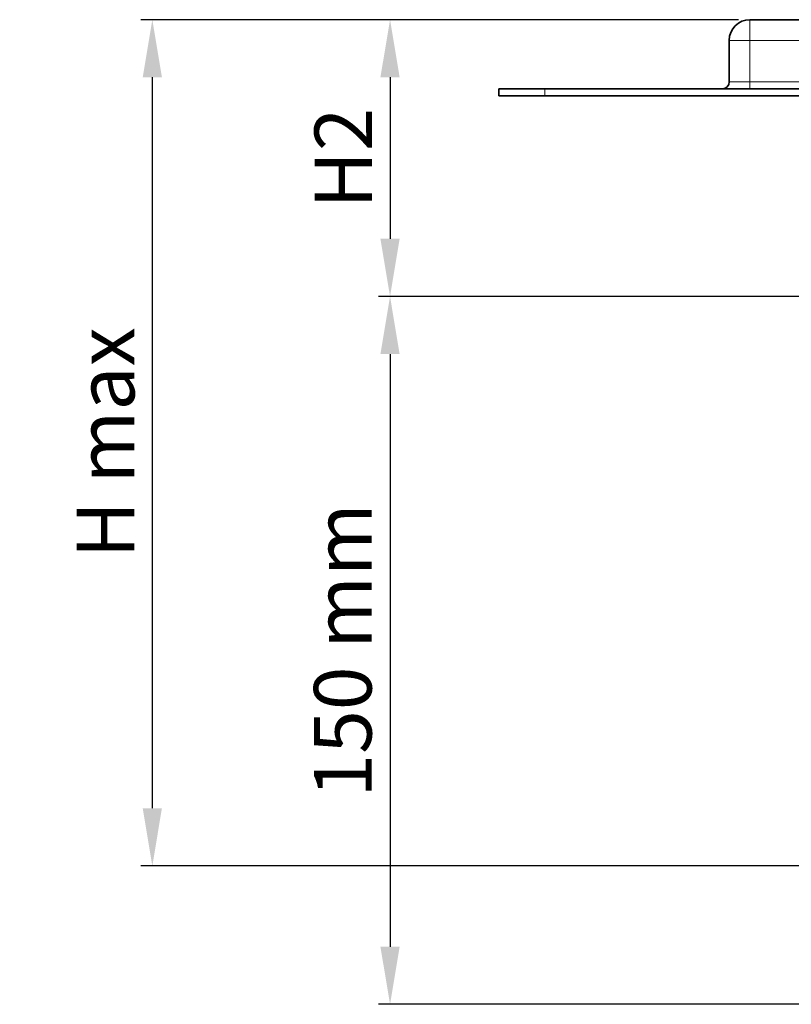
# Model space of a CAD drawing. Units: millimetres. Extents: x 2224 to 2987, y 1212 to 1831.
# Drawn here: x 2224 to 2391, y 1473 to 1687 of the extents above; entities that cross this region are included whole.
import ezdxf

# ---------------------------------------------------------------- set-up
doc = ezdxf.new("R2010")
doc.units = ezdxf.units.MM
doc.header["$LTSCALE"] = 10
for name, color, linetype, lineweight in [('Kóta (ISO)', 3, 'Continuous', 25), ('Visible (ISO)', 7, 'Continuous', 35), ('Visible Narrow (ISO)', 7, 'Continuous', 9)]:
    doc.layers.add(name, color=color, linetype=linetype, lineweight=lineweight)
doc.styles.add('Text poznámky (ISO)', font='tahoma.ttf')
doc.dimstyles.new('Výchozí (ISO)', dxfattribs={"dimscale": 2.5, "dimtxt": 3.5, "dimasz": 2.5, "dimexe": 1, "dimexo": 0, "dimgap": 0.762, "dimtad": 1, "dimrnd": 1e-08, "dimtxsty": 'Text poznámky (ISO)', "dimcen": 0.09, "dimdle": 10, "dimclrd": 256, "dimclre": 256, "dimclrt": 256, "dimazin": 2, "dimtfac": 1.001486, "dimtmove": 0, "dimatfit": 3, "dimfxl": 1, "dimtolj": 1, "dimlwd": -1, "dimlwe": -1, "dimarcsym": 0})

# ---------------------------------------------------------------- blocks, each defined once
blk = doc.blocks.new('*D15')
at = {"layer": 'Defpoints', "color": 0, "transparency": 16777216}
for p in [(2382.06, 1686.96), (2252.43, 1503.46), (2463.56, 1503.46)]:
    blk.add_point(p, dxfattribs=at)
at = {"layer": 'Kóta (ISO)', "transparency": 16777216}
for p, q in [((2379.56, 1686.96), (2249.93, 1686.96)), ((2252.43, 1674.46), (2252.43, 1515.96)), ((2461.06, 1503.46), (2249.93, 1503.46))]:
    blk.add_line(p, q, dxfattribs=at)
for points in [[(2250.35, 1674.46), (2254.51, 1674.46), (2252.43, 1686.96)], [(2250.35, 1515.96), (2254.51, 1515.96), (2252.43, 1503.46)]]:
    blk.add_solid(points, dxfattribs=at)
at = {"layer": 'Kóta (ISO)', "transparency": 16777216, "insert": (2242.3, 1595.21), "char_height": 12.5, "attachment_point": 5, "rotation": 90, "style": 'Text poznámky (ISO)'}
blk.add_mtext('\\A1;H max', dxfattribs=at)
blk = doc.blocks.new('*D30')
at = {"layer": 'Defpoints', "color": 0, "transparency": 16777216}
for p in [(2382.06, 1686.96), (2303.99, 1626.95), (2570.39, 1626.95)]:
    blk.add_point(p, dxfattribs=at)
at = {"layer": 'Kóta (ISO)', "transparency": 16777216}
for p, q in [((2379.56, 1686.96), (2301.49, 1686.96)), ((2303.99, 1674.46), (2303.99, 1639.45)), ((2567.89, 1626.95), (2301.49, 1626.95))]:
    blk.add_line(p, q, dxfattribs=at)
for points in [[(2301.9, 1674.46), (2306.07, 1674.46), (2303.99, 1686.96)], [(2301.9, 1639.45), (2306.07, 1639.45), (2303.99, 1626.95)]]:
    blk.add_solid(points, dxfattribs=at)
at = {"layer": 'Kóta (ISO)', "transparency": 16777216, "insert": (2293.86, 1656.96), "char_height": 12.5, "attachment_point": 5, "rotation": 90, "style": 'Text poznámky (ISO)'}
blk.add_mtext('\\A1;H2', dxfattribs=at)
blk = doc.blocks.new('*D32')
at = {"layer": 'Defpoints', "color": 0, "transparency": 16777216}
for p in [(2303.99, 1626.95), (2303.99, 1473.45), (2572.56, 1473.45)]:
    blk.add_point(p, dxfattribs=at)
at = {"layer": 'Kóta (ISO)', "transparency": 16777216}
for p, q in [((2303.99, 1614.45), (2303.99, 1485.95)), ((2570.06, 1473.45), (2301.49, 1473.45))]:
    blk.add_line(p, q, dxfattribs=at)
for points in [[(2301.9, 1614.45), (2306.07, 1614.45), (2303.99, 1626.95)], [(2301.9, 1485.95), (2306.07, 1485.95), (2303.99, 1473.45)]]:
    blk.add_solid(points, dxfattribs=at)
at = {"layer": 'Kóta (ISO)', "transparency": 16777216, "insert": (2293.73, 1550.2), "char_height": 12.5, "attachment_point": 5, "rotation": 90, "style": 'Text poznámky (ISO)'}
blk.add_mtext('\\A1;150 mm', dxfattribs=at)

msp = doc.modelspace()

# ---------------------------------------------------------------- linework, layer by layer
at = {"layer": 'Visible (ISO)'}
for p, q in [((2406.06, 1686.957), (2382.06, 1686.957)), ((2377.56, 1682.457), (2377.56, 1673.457)), ((2327.56, 1671.957), (2337.56, 1671.957)), ((2327.56, 1671.957), (2327.56, 1670.457)), ((2406.06, 1671.957), (2337.56, 1671.957)), ((2337.56, 1670.457), (2327.56, 1670.457)), ((2337.56, 1670.457), (2406.06, 1670.457))]:
    msp.add_line(p, q, dxfattribs=at)
for centre, radius, start, end in [((2382.06, 1682.457), 4.5, 90, 180), ((2376.06, 1673.457), 1.5, 270, 0)]:
    msp.add_arc(centre, radius, start, end, dxfattribs=at)
at = {"layer": 'Visible Narrow (ISO)'}
for p, q in [((2382.06, 1686.957), (2382.06, 1682.457)), ((2382.06, 1682.457), (2377.56, 1682.457)), ((2382.06, 1673.457), (2382.06, 1682.457)), ((2382.06, 1682.457), (2406.06, 1682.457)), ((2337.56, 1670.457), (2337.56, 1671.957)), ((2377.56, 1673.457), (2382.06, 1673.457)), ((2382.06, 1671.957), (2382.06, 1673.457)), ((2406.06, 1673.457), (2382.06, 1673.457))]:
    msp.add_line(p, q, dxfattribs=at)

# ---------------------------------------------------------------- dimensions: what is measured, and where the dimension line sits
at = {"layer": 'Kóta (ISO)'}
for base, p1, p2, text, picture, middle in [((2252.431, 1503.456), (2382.06, 1686.957), (2463.56, 1503.456), 'H max', '*D15', (2242.301, 1595.207)), ((2303.986, 1626.955), (2382.06, 1686.957), (2570.387, 1626.955), 'H2', '*D30', (2293.856, 1656.956)), ((2303.986, 1473.455), (2303.986, 1626.955), (2572.56, 1473.455), '150 mm', '*D32', (2293.73, 1550.205))]:
    dim = msp.add_linear_dim(base=base, p1=p1, p2=p2, angle=90, text=text, dimstyle='Výchozí (ISO)', override={"dimtxt": 5, "dimasz": 5, "dimexo": 1, "dimgap": 1.5, "dimdle": 50, "dimtofl": 0, "dimatfit": 1}, dxfattribs=at)
    dim.commit()
    dim.dimension.update_dxf_attribs({"geometry": picture, "text_midpoint": middle})

doc.saveas('drawing.dxf')
